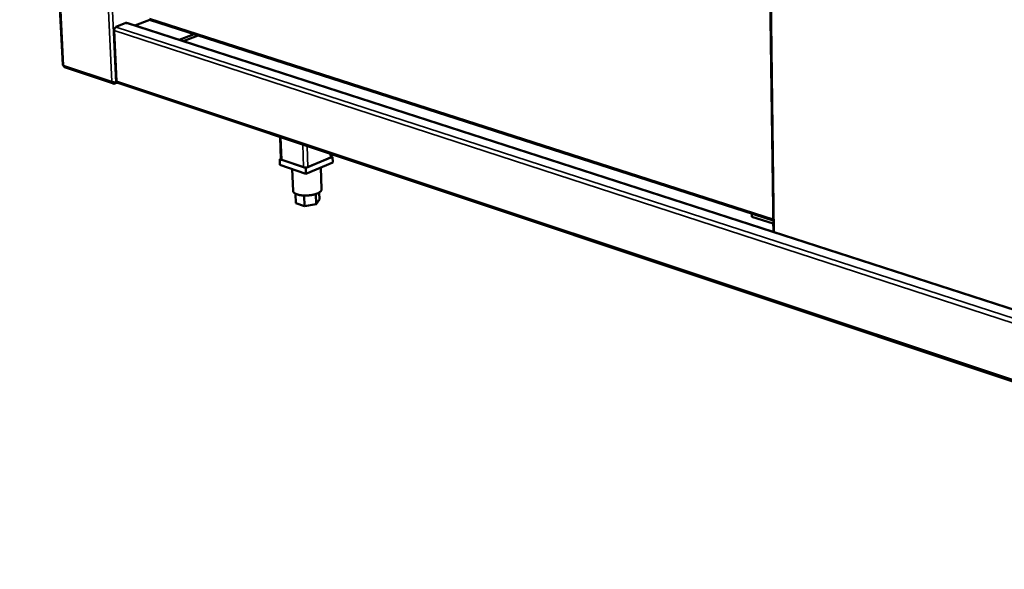
# Model space of a CAD drawing. Units: millimetres. Extents: x 65 to 6621, y 100 to 4100.
# Drawn here: x 2519 to 2998, y 2846 to 3113 of the extents above; entities that cross this region are included whole.
import ezdxf

# ---------------------------------------------------------------- set-up
doc = ezdxf.new("R2010")
doc.units = ezdxf.units.MM
doc.header["$LTSCALE"] = 20
doc.layers.add('Visible (ISO)', color=7, linetype='Continuous', lineweight=50)
doc.layers.add('Visible Narrow (ISO)', color=7, linetype='Continuous', lineweight=35)

msp = doc.modelspace()

# ---------------------------------------------------------------- linework, layer by layer
at = {"layer": 'Visible (ISO)'}
for p, q in [((2518.78, 3512.47), (2539.71, 3091.16)), ((2880.71, 3377.51), (2885.63, 3009.79)), ((2565.56, 3109.66), (2570.96, 3111.71)), ((2570.81, 3111.41), (2570.47, 3111.52)), ((2570.96, 3111.71), (2570.97, 3111.46)), ((3277.31, 2883.12), (2571.33, 3111.44)), ((2582.18, 3113.06), (2574.89, 3110.29)), ((2581.98, 3113.13), (2885.55, 3015.46)), ((2565.91, 3083.26), (2564.76, 3107.8)), ((2565.57, 3109.41), (2565.56, 3109.66)), ((2565.56, 3109.54), (2565.73, 3109.49)), ((2596.39, 3103.33), (2603.67, 3106.15)), ((2605.68, 3105.5), (2598.41, 3102.68)), ((2540.66, 3089.95), (2564.36, 3082.03)), ((2565, 3082.61), (2565.02, 3082.02)), ((2565.02, 3082.02), (2566.23, 3082.49)), ((2566.02, 3082.79), (2565.56, 3082.61)), ((2566.47, 3082.35), (3276.24, 2845.63)), ((2645.92, 3045.23), (2645.5, 3055.99)), ((2670.42, 3046.45), (2670.38, 3047.7)), ((2645.91, 3045.47), (2645.31, 3045.22)), ((2645.31, 3045.22), (2657.99, 3040.95)), ((2645.31, 3045.22), (2645.42, 3042.43)), ((2656.97, 3041.29), (2646.32, 3044.88)), ((2657.99, 3040.95), (2671.03, 3046.46)), ((2671.13, 3043.68), (2658.09, 3038.15)), ((2669.99, 3046.03), (2659.04, 3041.39)), ((2671.03, 3046.46), (2670.42, 3046.67)), ((2671.03, 3046.46), (2671.13, 3043.68)), ((2658.09, 3038.15), (2645.42, 3042.43)), ((2651.4, 3040.41), (2651.8, 3029.82)), ((2657.99, 3040.95), (2658.09, 3038.15)), ((2665.33, 3041.22), (2665.72, 3030.65)), ((2664.59, 3029.1), (2664.72, 3025.56)), ((2653.03, 3028.4), (2653.21, 3023.8)), ((2657.35, 3022.38), (2653.21, 3023.8)), ((2657.15, 3027.55), (2657.35, 3022.38)), ((2662.92, 3028.32), (2663.11, 3023.27)), ((2664.72, 3025.56), (2663.11, 3023.27)), ((2663.11, 3023.27), (2657.35, 3022.38)), ((2875.21, 3018.78), (2875.12, 3018.74)), ((2875.12, 3018.74), (2875.14, 3017.23)), ((2875.12, 3018.74), (2885.56, 3015.38)), ((2885.42, 3013.91), (2875.14, 3017.23)), ((2885.44, 3012.64), (2885.42, 3013.91)), ((2885.59, 3012.53), (2885.44, 3012.64))]:
    msp.add_line(p, q, dxfattribs=at)
at = {"layer": 'Visible (ISO)', "flags": 128}
for points in [[(2570.81, 3111.41, -0.044095), (2570.94, 3111.45, -0.044095), (2571.08, 3111.47, -0.04116), (2571.21, 3111.47, -0.04116), (2571.33, 3111.44)], [(2564.76, 3107.8, -0.034511), (2564.77, 3108.13, -0.054537), (2564.81, 3108.33, -0.015668), (2564.94, 3108.67, -0.033296), (2565.02, 3108.83, -0.03777), (2565.12, 3108.98, -0.019834), (2565.34, 3109.24, -0.063881), (2565.48, 3109.35, -0.039447), (2565.73, 3109.49)], [(2539.71, 3091.16, 0.056625), (2539.74, 3091.07, 0.056625), (2539.8, 3090.99, 0.086874), (2539.92, 3090.91, 0.086874), (2540.06, 3090.86)], [(2566.47, 3082.35, -0.053557), (2566.29, 3082.44, -0.081738), (2566.19, 3082.53, -0.030816), (2566.09, 3082.67, -0.024553), (2565.99, 3082.85, -0.06473), (2565.93, 3083.02, -0.047443), (2565.91, 3083.26)], [(2646.32, 3044.88, -0.087314), (2646.16, 3044.93, -0.087314), (2646.02, 3045.04, -0.057458), (2645.96, 3045.13, -0.057458), (2645.92, 3045.23)], [(2670.42, 3046.45, -0.055054), (2670.38, 3046.33, -0.055054), (2670.32, 3046.23, -0.086115), (2670.17, 3046.1, -0.086115), (2669.99, 3046.03)], [(2659.04, 3041.39, -0.019715), (2658.73, 3041.29, -0.035958), (2658.56, 3041.25, -0.006072), (2658.14, 3041.19, -0.018414), (2658, 3041.18, -0.019201), (2657.85, 3041.18, -0.006574), (2657.44, 3041.2, -0.037852), (2657.27, 3041.22, -0.020523), (2656.97, 3041.29)], [(2665.72, 3030.65, -0.045272), (2665.68, 3030.34, -0.075434), (2665.62, 3030.16, -0.023309), (2665.42, 3029.83, -0.042813), (2665.28, 3029.66, -0.024699), (2665, 3029.39, -0.028729), (2664.73, 3029.19, -0.016894), (2664.33, 3028.94, -0.019919), (2663.97, 3028.75, -0.012893), (2663.48, 3028.53, -0.014785), (2663.04, 3028.36, -0.010661), (2662.47, 3028.18, -0.011783), (2661.95, 3028.04, -0.009411), (2661.34, 3027.9, -0.010036), (2660.76, 3027.79, -0.008815), (2660.12, 3027.69, -0.009089), (2659.5, 3027.62, -0.008737), (2658.86, 3027.57, -0.008721), (2658.22, 3027.54, -0.009162), (2657.6, 3027.54, -0.008852), (2656.95, 3027.56, -0.010183), (2656.37, 3027.6, -0.00951), (2655.75, 3027.66, -0.012039), (2655.22, 3027.74, -0.010846), (2654.64, 3027.86, -0.015222), (2654.19, 3027.97, -0.013221), (2653.68, 3028.13, -0.020675), (2653.31, 3028.27, -0.017504), (2652.89, 3028.48, -0.030015), (2652.61, 3028.65, -0.025955), (2652.31, 3028.88, -0.044676), (2652.16, 3029.03, -0.02473), (2651.94, 3029.33, -0.077508), (2651.86, 3029.51, -0.047158), (2651.8, 3029.82)]]:
    msp.add_lwpolyline(points, format="xyb", dxfattribs=at)
at = {"layer": 'Visible (ISO)'}
for points in [[(2540.22, 3090.32), (2540.13, 3090.47), (2540.07, 3090.66), (2540.06, 3090.86)], [(2540.66, 3089.95), (2540.48, 3090.01), (2540.32, 3090.14), (2540.22, 3090.32)], [(2565.56, 3082.61), (2565.44, 3082.6), (2565.3, 3082.6), (2565.15, 3082.6)]]:
    msp.add_open_spline(points, degree=3, dxfattribs=at)
for points, knots in [([(2565.02, 3082.02), (2564.55, 3081.9), (2564.08, 3082.07), (2563.81, 3082.45), (2563.69, 3082.62), (2563.61, 3082.81), (2563.56, 3083.02)], [-1, -1, -1, -1, -0.293945, -0.293945, -0.293945, 0, 0, 0, 0]), ([(2565.15, 3082.6), (2564.82, 3082.61), (2564.43, 3082.67), (2564.1, 3082.78), (2563.89, 3082.84), (2563.71, 3082.92), (2563.56, 3083.02)], [-0.7810431, -0.7810431, -0.7810431, -0.7810431, -0.2939453, -0.2939453, -0.2939453, 0, 0, 0, 0])]:
    msp.add_open_spline(points, degree=3, knots=knots, dxfattribs=at)
at = {"layer": 'Visible Narrow (ISO)'}
for p, q in [((2519.13, 3512.4), (2540.06, 3090.86)), ((2563.56, 3083.02), (2543.52, 3507.65)), ((2545.6, 3507.24), (2565.56, 3082.61)), ((2881.12, 3377.42), (2886.03, 3009.66)), ((3277.3, 2882.88), (2570.81, 3111.41)), ((2581.91, 3113.71), (2885.55, 3016.08)), ((3277.11, 2876.07), (2564.76, 3107.8)), ((2565.73, 3109.49), (3277.18, 2878.51)), ((2540.06, 3090.86), (2563.56, 3083.02)), ((2565.91, 3083.26), (3276.26, 2846.51)), ((2645.9, 3055.86), (2646.32, 3044.88)), ((2656.97, 3041.29), (2656.56, 3052.31)), ((2658.65, 3051.61), (2659.04, 3041.39)), ((2669.92, 3047.85), (2669.99, 3046.03))]:
    msp.add_line(p, q, dxfattribs=at)

doc.saveas('drawing.dxf')
